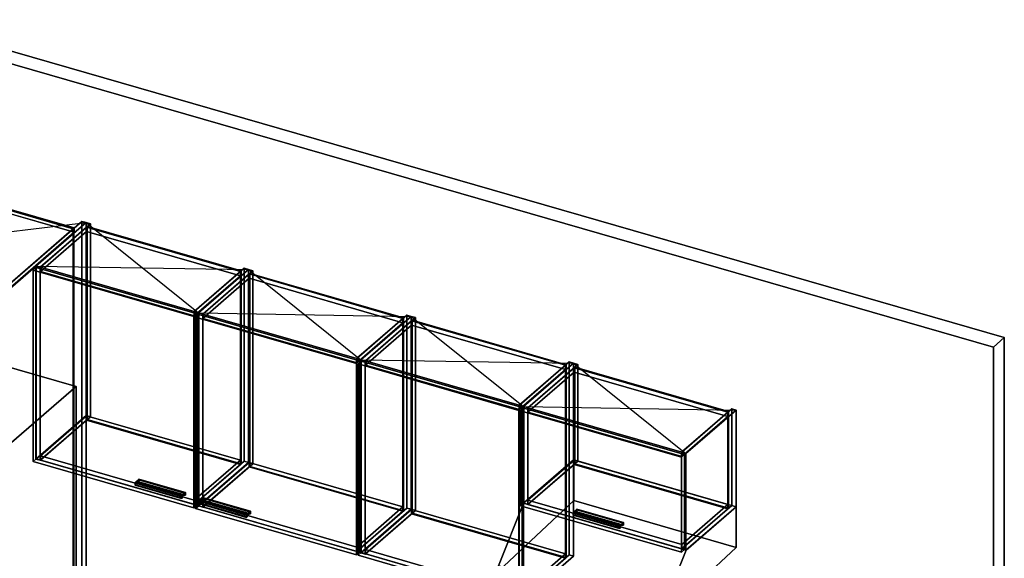
# Model space of a CAD drawing. Extents: x -1561 to 3499, y -2299 to 2343.
# Drawn here: x 351 to 3499, y 619 to 2343 of the extents above; entities that cross this region are included whole.
import ezdxf

# ---------------------------------------------------------------- set-up
doc = ezdxf.new("R2010")
doc.units = 0
doc.layers.add('layer0', color=7, linetype='CONTINUOUS')

# ---------------------------------------------------------------- blocks, each defined once
blk = doc.blocks.new('PF_OBJECT0')
at = {"layer": 'layer0'}
for p, q in [((-25.6, 2342.8), (3499.1, 1325.3)), ((3499.1, 1325.3), (-25.6, 2342.8)), ((0, 2295), (3464.1, 1295)), ((3464.1, 1295), (0, 2295)), ((3464.1, 1295), (3499.1, 1325.3)), ((3499.1, 1325.3), (3464.1, 1295)), ((3499.1, 1325.3), (3499.1, -969.7)), ((3499.1, -969.7), (3499.1, 1325.3)), ((3464.1, 1295), (3464.1, -1000)), ((3464.1, -1000), (3464.1, 1295))]:
    blk.add_line(p, q, dxfattribs=at)
blk = doc.blocks.new('PF_OBJECT6')
at = {"layer": 'layer0'}
for p, q in [((30.2, 1816), (32.2, 1817.7)), ((32.2, 1817.7), (30.2, 1816)), ((522.1, 1674), (30.2, 1816)), ((30.2, 1816), (30.2, 90)), ((30.2, 90), (30.2, 1816)), ((30.2, 1816), (522.1, 1674)), ((32.2, 91.8), (32.2, 1817.7)), ((32.2, 1817.7), (524.1, 1675.7)), ((32.2, 1817.7), (32.2, 91.8)), ((524.1, 1675.7), (32.2, 1817.7)), ((524.1, 1675.7), (522.1, 1674)), ((522.1, 1674), (524.1, 1675.7)), ((522.1, -52), (522.1, 1674)), ((522.1, 1674), (522.1, -52)), ((524.1, 1675.7), (524.1, -50.2)), ((524.1, -50.2), (524.1, 1675.7)), ((32.2, 91.8), (30.2, 90)), ((30.2, 90), (32.2, 91.8)), ((30.2, 90), (522.1, -52)), ((522.1, -52), (30.2, 90)), ((524.1, -50.2), (32.2, 91.8)), ((32.2, 91.8), (524.1, -50.2)), ((522.1, -52), (524.1, -50.2)), ((524.1, -50.2), (522.1, -52))]:
    blk.add_line(p, q, dxfattribs=at)
blk = doc.blocks.new('PF_OBJECT7')
at = {"layer": 'layer0'}
for p, q in [((43.3, 1843.4), (-239.7, 1598.3)), ((-239.7, 1598.3), (43.3, 1843.4)), ((-225.8, 1594.3), (57.2, 1839.4)), ((57.2, 1839.4), (-225.8, 1594.3)), ((57.2, 1839.4), (43.3, 1843.4)), ((43.3, 1843.4), (43.3, 117.4)), ((43.3, 117.4), (43.3, 1843.4)), ((43.3, 1843.4), (57.2, 1839.4)), ((57.2, 113.4), (57.2, 1839.4)), ((57.2, 1839.4), (57.2, 113.4)), ((32.7, 1818.2), (-225.3, 1594.7)), ((-225.3, 1594.7), (32.7, 1818.2)), ((-225.3, 1580.9), (32.7, 1804.3)), ((32.7, 1804.3), (-225.3, 1580.9)), ((524.6, 1676.2), (32.7, 1818.2)), ((32.7, 1818.2), (32.7, 1804.3)), ((32.7, 1804.3), (32.7, 1818.2)), ((32.7, 1818.2), (524.6, 1676.2)), ((32.7, 1804.3), (524.6, 1662.3)), ((524.6, 1662.3), (32.7, 1804.3)), ((549.1, 1697.4), (266.1, 1452.3)), ((266.1, 1452.3), (549.1, 1697.4)), ((266.6, 1452.7), (524.6, 1676.2)), ((524.6, 1676.2), (266.6, 1452.7)), ((279.9, 1448.3), (562.9, 1693.4)), ((562.9, 1693.4), (279.9, 1448.3)), ((524.6, 1662.3), (524.6, 1676.2)), ((524.6, 1676.2), (524.6, 1662.3)), ((562.9, 1693.4), (549.1, 1697.4)), ((549.1, 1697.4), (549.1, -28.6)), ((549.1, -28.6), (549.1, 1697.4)), ((549.1, 1697.4), (562.9, 1693.4)), ((562.9, -32.6), (562.9, 1693.4)), ((562.9, 1693.4), (562.9, -32.6)), ((524.6, 1662.3), (266.6, 1438.9)), ((266.6, 1438.9), (524.6, 1662.3)), ((-239.7, 1598.3), (-225.8, 1594.3)), ((-239.7, -127.7), (-239.7, 1598.3)), ((-225.8, 1594.3), (-239.7, 1598.3)), ((-239.7, 1598.3), (-239.7, -127.7)), ((-225.8, 1594.3), (-225.8, -131.7)), ((-225.8, -131.7), (-225.8, 1594.3)), ((-225.3, 1594.7), (266.6, 1452.7)), ((-225.3, 1580.9), (-225.3, 1594.7)), ((266.6, 1452.7), (-225.3, 1594.7)), ((-225.3, 1594.7), (-225.3, 1580.9)), ((266.6, 1438.9), (-225.3, 1580.9)), ((-225.3, 1580.9), (266.6, 1438.9)), ((266.1, 1452.3), (279.9, 1448.3)), ((266.1, -273.7), (266.1, 1452.3)), ((279.9, 1448.3), (266.1, 1452.3)), ((266.1, 1452.3), (266.1, -273.7)), ((266.6, 1452.7), (266.6, 1438.9)), ((266.6, 1438.9), (266.6, 1452.7)), ((279.9, 1448.3), (279.9, -277.7)), ((279.9, -277.7), (279.9, 1448.3)), ((-239.7, -127.7), (43.3, 117.4)), ((43.3, 117.4), (-239.7, -127.7)), ((57.2, 113.4), (-225.8, -131.7)), ((-225.8, -131.7), (57.2, 113.4)), ((43.3, 117.4), (57.2, 113.4)), ((57.2, 113.4), (43.3, 117.4)), ((266.1, -273.7), (549.1, -28.6)), ((549.1, -28.6), (266.1, -273.7)), ((549.1, -28.6), (562.9, -32.6)), ((562.9, -32.6), (549.1, -28.6)), ((562.9, -32.6), (279.9, -277.7)), ((279.9, -277.7), (562.9, -32.6)), ((-225.8, -131.7), (-239.7, -127.7)), ((-239.7, -127.7), (-225.8, -131.7)), ((279.9, -277.7), (266.1, -273.7)), ((266.1, -273.7), (279.9, -277.7))]:
    blk.add_line(p, q, dxfattribs=at)
blk = doc.blocks.new('PF_SKETCH9')
at = {"layer": 'layer0'}
blk.add_line((-239.7, 1598.3), (562.9, 1693.4), dxfattribs=at)
blk = doc.blocks.new('PF_OBJECT84')
at = {"layer": 'layer0'}
for p, q in [((402.4, 1554.4), (562.9, 1693.4)), ((562.9, 1693.4), (402.4, 1554.4)), ((576.8, 1689.4), (416.3, 1550.4)), ((416.3, 1550.4), (576.8, 1689.4)), ((562.9, 1075.9), (562.9, 1693.4)), ((562.9, 1693.4), (576.8, 1689.4)), ((562.9, 1693.4), (562.9, 1075.9)), ((576.8, 1689.4), (562.9, 1693.4)), ((576.8, 1689.4), (576.8, 1071.9)), ((576.8, 1071.9), (576.8, 1689.4)), ((416.3, 1550.4), (402.4, 1554.4)), ((402.4, 1554.4), (402.4, 936.9)), ((402.4, 936.9), (402.4, 1554.4)), ((402.4, 1554.4), (416.3, 1550.4)), ((416.3, 932.9), (416.3, 1550.4)), ((416.3, 1550.4), (416.3, 932.9)), ((562.9, 1075.9), (402.4, 936.9)), ((402.4, 936.9), (562.9, 1075.9)), ((416.3, 932.9), (576.8, 1071.9)), ((576.8, 1071.9), (416.3, 932.9)), ((576.8, 1071.9), (562.9, 1075.9)), ((562.9, 1075.9), (576.8, 1071.9)), ((402.4, 936.9), (416.3, 932.9)), ((416.3, 932.9), (402.4, 936.9))]:
    blk.add_line(p, q, dxfattribs=at)
blk = doc.blocks.new('PF_OBJECT85')
at = {"layer": 'layer0'}
for p, q in [((908.2, 1408.4), (1068.7, 1547.4)), ((1068.7, 1547.4), (908.2, 1408.4)), ((1082.5, 1543.4), (922, 1404.4)), ((922, 1404.4), (1082.5, 1543.4)), ((1068.7, 929.9), (1068.7, 1547.4)), ((1068.7, 1547.4), (1082.5, 1543.4)), ((1068.7, 1547.4), (1068.7, 929.9)), ((1082.5, 1543.4), (1068.7, 1547.4)), ((1082.5, 1543.4), (1082.5, 925.9)), ((1082.5, 925.9), (1082.5, 1543.4)), ((922, 1404.4), (908.2, 1408.4)), ((908.2, 1408.4), (908.2, 790.9)), ((908.2, 790.9), (908.2, 1408.4)), ((908.2, 1408.4), (922, 1404.4)), ((922, 786.9), (922, 1404.4)), ((922, 1404.4), (922, 786.9)), ((1068.7, 929.9), (908.2, 790.9)), ((908.2, 790.9), (1068.7, 929.9)), ((922, 786.9), (1082.5, 925.9)), ((1082.5, 925.9), (922, 786.9)), ((1082.5, 925.9), (1068.7, 929.9)), ((1068.7, 929.9), (1082.5, 925.9)), ((908.2, 790.9), (922, 786.9)), ((922, 786.9), (908.2, 790.9))]:
    blk.add_line(p, q, dxfattribs=at)
blk = doc.blocks.new('PF_OBJECT86')
at = {"layer": 'layer0'}
for p, q in [((416.8, 947.2), (564.8, 1075.4)), ((564.8, 1075.4), (416.8, 947.2)), ((564.8, 1061.5), (564.8, 1075.4)), ((564.8, 1075.4), (1056.7, 933.4)), ((564.8, 1075.4), (564.8, 1061.5)), ((1056.7, 933.4), (564.8, 1075.4)), ((564.8, 1061.5), (416.8, 933.4)), ((416.8, 933.4), (564.8, 1061.5)), ((1056.7, 919.5), (564.8, 1061.5)), ((564.8, 1061.5), (1056.7, 919.5)), ((908.7, 805.2), (416.8, 947.2)), ((416.8, 947.2), (416.8, 933.4)), ((416.8, 933.4), (416.8, 947.2)), ((416.8, 947.2), (908.7, 805.2)), ((416.8, 933.4), (908.7, 791.4)), ((908.7, 791.4), (416.8, 933.4)), ((1056.7, 933.4), (908.7, 805.2)), ((908.7, 805.2), (1056.7, 933.4)), ((908.7, 791.4), (1056.7, 919.5)), ((1056.7, 919.5), (908.7, 791.4)), ((1056.7, 933.4), (1056.7, 919.5)), ((1056.7, 919.5), (1056.7, 933.4)), ((908.7, 791.4), (908.7, 805.2)), ((908.7, 805.2), (908.7, 791.4))]:
    blk.add_line(p, q, dxfattribs=at)
blk = doc.blocks.new('PF_OBJECT87')
at = {"layer": 'layer0'}
for p, q in [((564.8, 1679), (566.8, 1680.7)), ((566.8, 1680.7), (564.8, 1679)), ((1056.7, 1537), (564.8, 1679)), ((564.8, 1679), (564.8, 1061.5)), ((564.8, 1061.5), (564.8, 1679)), ((564.8, 1679), (1056.7, 1537)), ((566.8, 1063.3), (566.8, 1680.7)), ((566.8, 1680.7), (1058.7, 1538.7)), ((566.8, 1680.7), (566.8, 1063.3)), ((1058.7, 1538.7), (566.8, 1680.7)), ((1058.7, 1538.7), (1056.7, 1537)), ((1056.7, 1537), (1058.7, 1538.7)), ((1056.7, 919.5), (1056.7, 1537)), ((1056.7, 1537), (1056.7, 919.5)), ((1058.7, 1538.7), (1058.7, 921.3)), ((1058.7, 921.3), (1058.7, 1538.7)), ((566.8, 1063.3), (564.8, 1061.5)), ((564.8, 1061.5), (566.8, 1063.3)), ((564.8, 1061.5), (1056.7, 919.5)), ((1056.7, 919.5), (564.8, 1061.5)), ((1058.7, 921.3), (566.8, 1063.3)), ((566.8, 1063.3), (1058.7, 921.3)), ((1056.7, 919.5), (1058.7, 921.3)), ((1058.7, 921.3), (1056.7, 919.5))]:
    blk.add_line(p, q, dxfattribs=at)
blk = doc.blocks.new('PF_OBJECT88')
at = {"layer": 'layer0'}
for p, q in [((416.8, 1550.8), (564.8, 1679)), ((564.8, 1679), (416.8, 1550.8)), ((564.8, 1665.1), (564.8, 1679)), ((564.8, 1679), (1056.7, 1537)), ((564.8, 1679), (564.8, 1665.1)), ((1056.7, 1537), (564.8, 1679)), ((564.8, 1665.1), (416.8, 1537)), ((416.8, 1537), (564.8, 1665.1)), ((1056.7, 1523.1), (564.8, 1665.1)), ((564.8, 1665.1), (1056.7, 1523.1)), ((908.7, 1408.8), (416.8, 1550.8)), ((416.8, 1550.8), (416.8, 1537)), ((416.8, 1537), (416.8, 1550.8)), ((416.8, 1550.8), (908.7, 1408.8)), ((416.8, 1537), (908.7, 1395)), ((908.7, 1395), (416.8, 1537)), ((1056.7, 1537), (908.7, 1408.8)), ((908.7, 1408.8), (1056.7, 1537)), ((908.7, 1395), (1056.7, 1523.1)), ((1056.7, 1523.1), (908.7, 1395)), ((1056.7, 1537), (1056.7, 1523.1)), ((1056.7, 1523.1), (1056.7, 1537)), ((908.7, 1395), (908.7, 1408.8)), ((908.7, 1408.8), (908.7, 1395))]:
    blk.add_line(p, q, dxfattribs=at)
blk = doc.blocks.new('PF_OBJECT89')
at = {"layer": 'layer0'}
for p, q in [((721.1, 863.1), (732.1, 872.6)), ((732.1, 872.6), (721.1, 863.1)), ((732.1, 870), (721.1, 860.5)), ((721.1, 860.5), (732.1, 870)), ((870.1, 820.1), (721.1, 863.1)), ((721.1, 863.1), (721.1, 860.5)), ((721.1, 860.5), (721.1, 863.1)), ((721.1, 863.1), (870.1, 820.1)), ((721.1, 860.5), (870.1, 817.5)), ((870.1, 817.5), (721.1, 860.5)), ((732.1, 870), (732.1, 872.6)), ((732.1, 872.6), (881.1, 829.6)), ((732.1, 872.6), (732.1, 870)), ((881.1, 829.6), (732.1, 872.6)), ((881.1, 827), (732.1, 870)), ((732.1, 870), (881.1, 827)), ((881.1, 829.6), (870.1, 820.1)), ((870.1, 820.1), (881.1, 829.6)), ((870.1, 817.5), (881.1, 827)), ((881.1, 827), (870.1, 817.5)), ((870.1, 817.5), (870.1, 820.1)), ((870.1, 820.1), (870.1, 817.5)), ((881.1, 829.6), (881.1, 827)), ((881.1, 827), (881.1, 829.6))]:
    blk.add_line(p, q, dxfattribs=at)
blk = doc.blocks.new('PF_OBJECT90')
at = {"layer": 'layer0'}
for p, q in [((719.6, 861.8), (721.1, 863.1)), ((721.1, 863.1), (719.6, 861.8)), ((868.6, 818.8), (719.6, 861.8)), ((719.6, 861.8), (719.6, 853.1)), ((719.6, 853.1), (719.6, 861.8)), ((719.6, 861.8), (868.6, 818.8)), ((721.1, 854.4), (719.6, 853.1)), ((719.6, 853.1), (721.1, 854.4)), ((719.6, 853.1), (868.6, 810.1)), ((868.6, 810.1), (719.6, 853.1)), ((721.1, 854.4), (721.1, 863.1)), ((721.1, 863.1), (870.1, 820.1)), ((721.1, 863.1), (721.1, 854.4)), ((870.1, 820.1), (721.1, 863.1)), ((870.1, 811.4), (721.1, 854.4)), ((721.1, 854.4), (870.1, 811.4)), ((870.1, 820.1), (868.6, 818.8)), ((868.6, 818.8), (870.1, 820.1)), ((868.6, 810.1), (868.6, 818.8)), ((868.6, 818.8), (868.6, 810.1)), ((870.1, 820.1), (870.1, 811.4)), ((870.1, 811.4), (870.1, 820.1)), ((868.6, 810.1), (870.1, 811.4)), ((870.1, 811.4), (868.6, 810.1))]:
    blk.add_line(p, q, dxfattribs=at)
blk = doc.blocks.new('PF_OBJECT91')
at = {"layer": 'layer0'}
for p, q in [((723.6, 862.7), (732.1, 870)), ((732.1, 870), (723.6, 862.7)), ((732.1, 864), (723.6, 862.7)), ((723.6, 862.7), (732.1, 864)), ((723.6, 862.7), (872.6, 819.7)), ((872.6, 819.7), (723.6, 862.7)), ((732.1, 870), (732.1, 864)), ((881.1, 827), (732.1, 870)), ((732.1, 864), (732.1, 870)), ((732.1, 870), (881.1, 827)), ((732.1, 864), (881.1, 821)), ((881.1, 821), (732.1, 864)), ((881.1, 827), (872.6, 819.7)), ((872.6, 819.7), (881.1, 827)), ((872.6, 819.7), (881.1, 821)), ((881.1, 821), (872.6, 819.7)), ((881.1, 821), (881.1, 827)), ((881.1, 827), (881.1, 821))]:
    blk.add_line(p, q, dxfattribs=at)
blk = doc.blocks.new('PF_OBJECT92')
at = {"layer": 'layer0'}
for p, q in [((393.5, 1541.1), (403.5, 1549.7)), ((403.5, 1549.7), (393.5, 1541.1)), ((403.5, 937.5), (403.5, 1549.7)), ((403.5, 1549.7), (917.9, 1401.2)), ((403.5, 1549.7), (403.5, 937.5)), ((917.9, 1401.2), (403.5, 1549.7)), ((907.9, 1392.6), (393.5, 1541.1)), ((393.5, 1541.1), (393.5, 928.8)), ((393.5, 928.8), (393.5, 1541.1)), ((393.5, 1541.1), (907.9, 1392.6)), ((917.9, 1401.2), (907.9, 1392.6)), ((907.9, 1392.6), (917.9, 1401.2)), ((907.9, 780.3), (907.9, 1392.6)), ((907.9, 1392.6), (907.9, 780.3)), ((917.9, 1401.2), (917.9, 789)), ((917.9, 789), (917.9, 1401.2)), ((403.5, 937.5), (393.5, 928.8)), ((393.5, 928.8), (403.5, 937.5)), ((393.5, 928.8), (907.9, 780.3)), ((907.9, 780.3), (393.5, 928.8)), ((917.9, 789), (403.5, 937.5)), ((403.5, 937.5), (917.9, 789)), ((907.9, 780.3), (917.9, 789)), ((917.9, 789), (907.9, 780.3))]:
    blk.add_line(p, q, dxfattribs=at)
blk = doc.blocks.new('PF_SKETCH93')
at = {"layer": 'layer0'}
blk.add_line((562.9, 1693.4), (922, 1404.4), dxfattribs=at)
blk = doc.blocks.new('PF_SKETCH94')
at = {"layer": 'layer0'}
blk.add_line((402.4, 1554.4), (1082.5, 1543.4), dxfattribs=at)
blk = doc.blocks.new('PF_OBJECT95')
at = {"layer": 'layer0'}
for p, q in [((922, 1404.4), (1082.5, 1543.4)), ((1082.5, 1543.4), (922, 1404.4)), ((1082.5, 925.9), (1082.5, 1543.4)), ((1082.5, 1543.4), (1096.4, 1539.4)), ((1082.5, 1543.4), (1082.5, 925.9)), ((1096.4, 1539.4), (1082.5, 1543.4)), ((1096.4, 1539.4), (935.9, 1400.4)), ((935.9, 1400.4), (1096.4, 1539.4)), ((1096.4, 1539.4), (1096.4, 921.9)), ((1096.4, 921.9), (1096.4, 1539.4)), ((935.9, 1400.4), (922, 1404.4)), ((922, 1404.4), (922, 786.9)), ((922, 786.9), (922, 1404.4)), ((922, 1404.4), (935.9, 1400.4)), ((935.9, 782.9), (935.9, 1400.4)), ((935.9, 1400.4), (935.9, 782.9)), ((1082.5, 925.9), (922, 786.9)), ((922, 786.9), (1082.5, 925.9)), ((935.9, 782.9), (1096.4, 921.9)), ((1096.4, 921.9), (935.9, 782.9)), ((1096.4, 921.9), (1082.5, 925.9)), ((1082.5, 925.9), (1096.4, 921.9)), ((922, 786.9), (935.9, 782.9)), ((935.9, 782.9), (922, 786.9))]:
    blk.add_line(p, q, dxfattribs=at)
blk = doc.blocks.new('PF_OBJECT96')
at = {"layer": 'layer0'}
for p, q in [((1427.8, 1258.4), (1588.3, 1397.4)), ((1588.3, 1397.4), (1427.8, 1258.4)), ((1602.1, 1393.4), (1441.6, 1254.4)), ((1441.6, 1254.4), (1602.1, 1393.4)), ((1588.3, 779.9), (1588.3, 1397.4)), ((1588.3, 1397.4), (1602.1, 1393.4)), ((1588.3, 1397.4), (1588.3, 779.9)), ((1602.1, 1393.4), (1588.3, 1397.4)), ((1602.1, 1393.4), (1602.1, 775.9)), ((1602.1, 775.9), (1602.1, 1393.4)), ((1441.6, 1254.4), (1427.8, 1258.4)), ((1427.8, 1258.4), (1427.8, 640.9)), ((1427.8, 640.9), (1427.8, 1258.4)), ((1427.8, 1258.4), (1441.6, 1254.4)), ((1441.6, 636.9), (1441.6, 1254.4)), ((1441.6, 1254.4), (1441.6, 636.9)), ((1588.3, 779.9), (1427.8, 640.9)), ((1427.8, 640.9), (1588.3, 779.9)), ((1441.6, 636.9), (1602.1, 775.9)), ((1602.1, 775.9), (1441.6, 636.9)), ((1602.1, 775.9), (1588.3, 779.9)), ((1588.3, 779.9), (1602.1, 775.9)), ((1427.8, 640.9), (1441.6, 636.9)), ((1441.6, 636.9), (1427.8, 640.9))]:
    blk.add_line(p, q, dxfattribs=at)
blk = doc.blocks.new('PF_OBJECT97')
at = {"layer": 'layer0'}
for p, q in [((936.4, 797.2), (1084.4, 925.4)), ((1084.4, 925.4), (936.4, 797.2)), ((1084.4, 911.5), (1084.4, 925.4)), ((1084.4, 925.4), (1576.3, 783.4)), ((1084.4, 925.4), (1084.4, 911.5)), ((1576.3, 783.4), (1084.4, 925.4)), ((1084.4, 911.5), (936.4, 783.4)), ((936.4, 783.4), (1084.4, 911.5)), ((1576.3, 769.5), (1084.4, 911.5)), ((1084.4, 911.5), (1576.3, 769.5)), ((1428.3, 655.2), (936.4, 797.2)), ((936.4, 797.2), (936.4, 783.4)), ((936.4, 783.4), (936.4, 797.2)), ((936.4, 797.2), (1428.3, 655.2)), ((936.4, 783.4), (1428.3, 641.4)), ((1428.3, 641.4), (936.4, 783.4)), ((1576.3, 783.4), (1428.3, 655.2)), ((1428.3, 655.2), (1576.3, 783.4)), ((1428.3, 641.4), (1576.3, 769.5)), ((1576.3, 769.5), (1428.3, 641.4)), ((1576.3, 783.4), (1576.3, 769.5)), ((1576.3, 769.5), (1576.3, 783.4)), ((1428.3, 641.4), (1428.3, 655.2)), ((1428.3, 655.2), (1428.3, 641.4))]:
    blk.add_line(p, q, dxfattribs=at)
blk = doc.blocks.new('PF_OBJECT98')
at = {"layer": 'layer0'}
for p, q in [((1084.4, 1529), (1086.4, 1530.7)), ((1086.4, 1530.7), (1084.4, 1529)), ((1576.3, 1387), (1084.4, 1529)), ((1084.4, 1529), (1084.4, 911.5)), ((1084.4, 911.5), (1084.4, 1529)), ((1084.4, 1529), (1576.3, 1387)), ((1086.4, 913.3), (1086.4, 1530.7)), ((1086.4, 1530.7), (1578.3, 1388.7)), ((1086.4, 1530.7), (1086.4, 913.3)), ((1578.3, 1388.7), (1086.4, 1530.7)), ((1578.3, 1388.7), (1576.3, 1387)), ((1576.3, 1387), (1578.3, 1388.7)), ((1576.3, 769.5), (1576.3, 1387)), ((1576.3, 1387), (1576.3, 769.5)), ((1578.3, 1388.7), (1578.3, 771.3)), ((1578.3, 771.3), (1578.3, 1388.7)), ((1086.4, 913.3), (1084.4, 911.5)), ((1084.4, 911.5), (1086.4, 913.3)), ((1578.3, 771.3), (1086.4, 913.3)), ((1086.4, 913.3), (1578.3, 771.3)), ((1084.4, 911.5), (1576.3, 769.5)), ((1576.3, 769.5), (1084.4, 911.5)), ((1576.3, 769.5), (1578.3, 771.3)), ((1578.3, 771.3), (1576.3, 769.5))]:
    blk.add_line(p, q, dxfattribs=at)
blk = doc.blocks.new('PF_OBJECT99')
at = {"layer": 'layer0'}
for p, q in [((936.4, 1400.8), (1084.4, 1529)), ((1084.4, 1529), (936.4, 1400.8)), ((1084.4, 1515.1), (936.4, 1387)), ((936.4, 1387), (1084.4, 1515.1)), ((1084.4, 1515.1), (1084.4, 1529)), ((1084.4, 1529), (1576.3, 1387)), ((1084.4, 1529), (1084.4, 1515.1)), ((1576.3, 1387), (1084.4, 1529)), ((1576.3, 1373.1), (1084.4, 1515.1)), ((1084.4, 1515.1), (1576.3, 1373.1)), ((1428.3, 1258.8), (936.4, 1400.8)), ((936.4, 1400.8), (936.4, 1387)), ((936.4, 1387), (936.4, 1400.8)), ((936.4, 1400.8), (1428.3, 1258.8)), ((936.4, 1387), (1428.3, 1245)), ((1428.3, 1245), (936.4, 1387)), ((1576.3, 1387), (1428.3, 1258.8)), ((1428.3, 1258.8), (1576.3, 1387)), ((1576.3, 1387), (1576.3, 1373.1)), ((1576.3, 1373.1), (1576.3, 1387)), ((1428.3, 1245), (1576.3, 1373.1)), ((1576.3, 1373.1), (1428.3, 1245)), ((1428.3, 1245), (1428.3, 1258.8)), ((1428.3, 1258.8), (1428.3, 1245))]:
    blk.add_line(p, q, dxfattribs=at)
blk = doc.blocks.new('PF_OBJECT100')
at = {"layer": 'layer0'}
for p, q in [((929, 803.1), (940, 812.6)), ((940, 812.6), (929, 803.1)), ((940, 810), (929, 800.5)), ((929, 800.5), (940, 810)), ((1077.9, 760.1), (929, 803.1)), ((929, 803.1), (929, 800.5)), ((929, 800.5), (929, 803.1)), ((929, 803.1), (1077.9, 760.1)), ((929, 800.5), (1077.9, 757.5)), ((1077.9, 757.5), (929, 800.5)), ((940, 810), (940, 812.6)), ((940, 812.6), (1088.9, 769.6)), ((940, 812.6), (940, 810)), ((1088.9, 769.6), (940, 812.6)), ((1088.9, 767), (940, 810)), ((940, 810), (1088.9, 767)), ((1088.9, 769.6), (1077.9, 760.1)), ((1077.9, 760.1), (1088.9, 769.6)), ((1077.9, 757.5), (1088.9, 767)), ((1088.9, 767), (1077.9, 757.5)), ((1077.9, 757.5), (1077.9, 760.1)), ((1077.9, 760.1), (1077.9, 757.5)), ((1088.9, 769.6), (1088.9, 767)), ((1088.9, 767), (1088.9, 769.6))]:
    blk.add_line(p, q, dxfattribs=at)
blk = doc.blocks.new('PF_OBJECT101')
at = {"layer": 'layer0'}
for p, q in [((927.5, 801.8), (929, 803.1)), ((929, 803.1), (927.5, 801.8)), ((1076.4, 758.8), (927.5, 801.8)), ((927.5, 801.8), (927.5, 793.1)), ((927.5, 793.1), (927.5, 801.8)), ((927.5, 801.8), (1076.4, 758.8)), ((929, 794.4), (927.5, 793.1)), ((927.5, 793.1), (929, 794.4)), ((927.5, 793.1), (1076.4, 750.1)), ((1076.4, 750.1), (927.5, 793.1)), ((929, 794.4), (929, 803.1)), ((929, 803.1), (1077.9, 760.1)), ((929, 803.1), (929, 794.4)), ((1077.9, 760.1), (929, 803.1)), ((1077.9, 751.4), (929, 794.4)), ((929, 794.4), (1077.9, 751.4)), ((1077.9, 760.1), (1076.4, 758.8)), ((1076.4, 758.8), (1077.9, 760.1)), ((1076.4, 750.1), (1076.4, 758.8)), ((1076.4, 758.8), (1076.4, 750.1)), ((1077.9, 760.1), (1077.9, 751.4)), ((1077.9, 751.4), (1077.9, 760.1)), ((1076.4, 750.1), (1077.9, 751.4)), ((1077.9, 751.4), (1076.4, 750.1))]:
    blk.add_line(p, q, dxfattribs=at)
blk = doc.blocks.new('PF_OBJECT102')
at = {"layer": 'layer0'}
for p, q in [((931.5, 802.7), (940, 810)), ((940, 810), (931.5, 802.7)), ((940, 804), (931.5, 802.7)), ((931.5, 802.7), (940, 804)), ((931.5, 802.7), (1080.4, 759.7)), ((1080.4, 759.7), (931.5, 802.7)), ((940, 810), (940, 804)), ((1088.9, 767), (940, 810)), ((940, 804), (940, 810)), ((940, 810), (1088.9, 767)), ((940, 804), (1088.9, 761)), ((1088.9, 761), (940, 804)), ((1088.9, 767), (1080.4, 759.7)), ((1080.4, 759.7), (1088.9, 767)), ((1080.4, 759.7), (1088.9, 761)), ((1088.9, 761), (1080.4, 759.7)), ((1088.9, 761), (1088.9, 767)), ((1088.9, 767), (1088.9, 761))]:
    blk.add_line(p, q, dxfattribs=at)
blk = doc.blocks.new('PF_OBJECT103')
at = {"layer": 'layer0'}
for p, q in [((913.1, 1391.1), (923.1, 1399.7)), ((923.1, 1399.7), (913.1, 1391.1)), ((1427.5, 1242.6), (913.1, 1391.1)), ((913.1, 1391.1), (913.1, 778.8)), ((913.1, 778.8), (913.1, 1391.1)), ((913.1, 1391.1), (1427.5, 1242.6)), ((923.1, 787.5), (923.1, 1399.7)), ((923.1, 1399.7), (1437.5, 1251.2)), ((923.1, 1399.7), (923.1, 787.5)), ((1437.5, 1251.2), (923.1, 1399.7)), ((1437.5, 1251.2), (1427.5, 1242.6)), ((1427.5, 1242.6), (1437.5, 1251.2)), ((1427.5, 630.3), (1427.5, 1242.6)), ((1427.5, 1242.6), (1427.5, 630.3)), ((1437.5, 1251.2), (1437.5, 639)), ((1437.5, 639), (1437.5, 1251.2)), ((923.1, 787.5), (913.1, 778.8)), ((913.1, 778.8), (923.1, 787.5)), ((1437.5, 639), (923.1, 787.5)), ((923.1, 787.5), (1437.5, 639)), ((913.1, 778.8), (1427.5, 630.3)), ((1427.5, 630.3), (913.1, 778.8)), ((1427.5, 630.3), (1437.5, 639)), ((1437.5, 639), (1427.5, 630.3))]:
    blk.add_line(p, q, dxfattribs=at)
blk = doc.blocks.new('PF_SKETCH104')
at = {"layer": 'layer0'}
blk.add_line((1082.5, 1543.4), (1441.6, 1254.4), dxfattribs=at)
blk = doc.blocks.new('PF_SKETCH105')
at = {"layer": 'layer0'}
blk.add_line((922, 1404.4), (1602.1, 1393.4), dxfattribs=at)
blk = doc.blocks.new('PF_OBJECT106')
at = {"layer": 'layer0'}
for p, q in [((1441.6, 1254.4), (1602.1, 1393.4)), ((1602.1, 1393.4), (1441.6, 1254.4)), ((1616, 1389.4), (1455.5, 1250.4)), ((1455.5, 1250.4), (1616, 1389.4)), ((1602.1, 775.9), (1602.1, 1393.4)), ((1602.1, 1393.4), (1616, 1389.4)), ((1602.1, 1393.4), (1602.1, 775.9)), ((1616, 1389.4), (1602.1, 1393.4)), ((1616, 1389.4), (1616, 771.9)), ((1616, 771.9), (1616, 1389.4)), ((1455.5, 1250.4), (1441.6, 1254.4)), ((1441.6, 1254.4), (1441.6, 636.9)), ((1441.6, 636.9), (1441.6, 1254.4)), ((1441.6, 1254.4), (1455.5, 1250.4)), ((1455.5, 632.9), (1455.5, 1250.4)), ((1455.5, 1250.4), (1455.5, 632.9)), ((1602.1, 775.9), (1441.6, 636.9)), ((1441.6, 636.9), (1602.1, 775.9)), ((1455.5, 632.9), (1616, 771.9)), ((1616, 771.9), (1455.5, 632.9)), ((1616, 771.9), (1602.1, 775.9)), ((1602.1, 775.9), (1616, 771.9)), ((1441.6, 636.9), (1455.5, 632.9)), ((1455.5, 632.9), (1441.6, 636.9))]:
    blk.add_line(p, q, dxfattribs=at)
blk = doc.blocks.new('PF_OBJECT107')
at = {"layer": 'layer0'}
for p, q in [((1947.4, 1108.4), (2107.9, 1247.4)), ((2107.9, 1247.4), (1947.4, 1108.4)), ((2121.8, 1243.4), (1961.3, 1104.4)), ((1961.3, 1104.4), (2121.8, 1243.4)), ((2107.9, 629.9), (2107.9, 1247.4)), ((2107.9, 1247.4), (2121.8, 1243.4)), ((2107.9, 1247.4), (2107.9, 629.9)), ((2121.8, 1243.4), (2107.9, 1247.4)), ((2121.8, 1243.4), (2121.8, 625.9)), ((2121.8, 625.9), (2121.8, 1243.4)), ((1961.3, 1104.4), (1947.4, 1108.4)), ((1947.4, 1108.4), (1947.4, 490.9)), ((1947.4, 490.9), (1947.4, 1108.4)), ((1947.4, 1108.4), (1961.3, 1104.4)), ((1961.3, 486.9), (1961.3, 1104.4)), ((1961.3, 1104.4), (1961.3, 486.9)), ((2107.9, 629.9), (1947.4, 490.9)), ((1947.4, 490.9), (2107.9, 629.9)), ((2121.8, 625.9), (2107.9, 629.9)), ((2107.9, 629.9), (2121.8, 625.9)), ((1961.3, 486.9), (2121.8, 625.9)), ((2121.8, 625.9), (1961.3, 486.9)), ((1947.4, 490.9), (1961.3, 486.9)), ((1961.3, 486.9), (1947.4, 490.9))]:
    blk.add_line(p, q, dxfattribs=at)
blk = doc.blocks.new('PF_OBJECT108')
at = {"layer": 'layer0'}
for p, q in [((1456, 647.2), (1604, 775.4)), ((1604, 775.4), (1456, 647.2)), ((1604, 761.5), (1456, 633.4)), ((1456, 633.4), (1604, 761.5)), ((1604, 761.5), (1604, 775.4)), ((1604, 775.4), (2095.9, 633.4)), ((1604, 775.4), (1604, 761.5)), ((2095.9, 633.4), (1604, 775.4)), ((2095.9, 619.5), (1604, 761.5)), ((1604, 761.5), (2095.9, 619.5)), ((1947.9, 505.2), (1456, 647.2)), ((1456, 647.2), (1456, 633.4)), ((1456, 633.4), (1456, 647.2)), ((1456, 647.2), (1947.9, 505.2)), ((1456, 633.4), (1947.9, 491.4)), ((1947.9, 491.4), (1456, 633.4)), ((2095.9, 633.4), (1947.9, 505.2)), ((1947.9, 505.2), (2095.9, 633.4)), ((2095.9, 633.4), (2095.9, 619.5)), ((2095.9, 619.5), (2095.9, 633.4)), ((1947.9, 491.4), (2095.9, 619.5)), ((2095.9, 619.5), (1947.9, 491.4)), ((1947.9, 491.4), (1947.9, 505.2)), ((1947.9, 505.2), (1947.9, 491.4))]:
    blk.add_line(p, q, dxfattribs=at)
blk = doc.blocks.new('PF_OBJECT109')
at = {"layer": 'layer0'}
for p, q in [((1604, 1379), (1606, 1380.7)), ((1606, 1380.7), (1604, 1379)), ((2095.9, 1237), (1604, 1379)), ((1604, 1379), (1604, 761.5)), ((1604, 761.5), (1604, 1379)), ((1604, 1379), (2095.9, 1237)), ((1606, 763.3), (1606, 1380.7)), ((1606, 1380.7), (2097.9, 1238.7)), ((1606, 1380.7), (1606, 763.3)), ((2097.9, 1238.7), (1606, 1380.7)), ((2097.9, 1238.7), (2095.9, 1237)), ((2095.9, 1237), (2097.9, 1238.7)), ((2095.9, 619.5), (2095.9, 1237)), ((2095.9, 1237), (2095.9, 619.5)), ((2097.9, 1238.7), (2097.9, 621.3)), ((2097.9, 621.3), (2097.9, 1238.7)), ((1606, 763.3), (1604, 761.5)), ((1604, 761.5), (1606, 763.3)), ((1604, 761.5), (2095.9, 619.5)), ((2095.9, 619.5), (1604, 761.5)), ((2097.9, 621.3), (1606, 763.3)), ((1606, 763.3), (2097.9, 621.3)), ((2095.9, 619.5), (2097.9, 621.3)), ((2097.9, 621.3), (2095.9, 619.5))]:
    blk.add_line(p, q, dxfattribs=at)
blk = doc.blocks.new('PF_OBJECT110')
at = {"layer": 'layer0'}
for p, q in [((1456, 1250.8), (1604, 1379)), ((1604, 1379), (1456, 1250.8)), ((1604, 1365.1), (1456, 1237)), ((1456, 1237), (1604, 1365.1)), ((1604, 1365.1), (1604, 1379)), ((1604, 1379), (2095.9, 1237)), ((1604, 1379), (1604, 1365.1)), ((2095.9, 1237), (1604, 1379)), ((2095.9, 1223.1), (1604, 1365.1)), ((1604, 1365.1), (2095.9, 1223.1)), ((1947.9, 1108.8), (1456, 1250.8)), ((1456, 1250.8), (1456, 1237)), ((1456, 1237), (1456, 1250.8)), ((1456, 1250.8), (1947.9, 1108.8)), ((1456, 1237), (1947.9, 1095)), ((1947.9, 1095), (1456, 1237)), ((2095.9, 1237), (1947.9, 1108.8)), ((1947.9, 1108.8), (2095.9, 1237)), ((2095.9, 1237), (2095.9, 1223.1)), ((2095.9, 1223.1), (2095.9, 1237)), ((1947.9, 1095), (2095.9, 1223.1)), ((2095.9, 1223.1), (1947.9, 1095)), ((1947.9, 1095), (1947.9, 1108.8)), ((1947.9, 1108.8), (1947.9, 1095))]:
    blk.add_line(p, q, dxfattribs=at)
blk = doc.blocks.new('PF_OBJECT114')
at = {"layer": 'layer0'}
for p, q in [((1432.7, 1241.1), (1442.7, 1249.7)), ((1442.7, 1249.7), (1432.7, 1241.1)), ((1947.2, 1092.6), (1432.7, 1241.1)), ((1432.7, 1241.1), (1432.7, 628.8)), ((1432.7, 628.8), (1432.7, 1241.1)), ((1432.7, 1241.1), (1947.2, 1092.6)), ((1442.7, 637.5), (1442.7, 1249.7)), ((1442.7, 1249.7), (1957.2, 1101.2)), ((1442.7, 1249.7), (1442.7, 637.5)), ((1957.2, 1101.2), (1442.7, 1249.7)), ((1957.2, 1101.2), (1947.2, 1092.6)), ((1947.2, 1092.6), (1957.2, 1101.2)), ((1947.2, 480.3), (1947.2, 1092.6)), ((1947.2, 1092.6), (1947.2, 480.3)), ((1957.2, 1101.2), (1957.2, 489)), ((1957.2, 489), (1957.2, 1101.2)), ((1442.7, 637.5), (1432.7, 628.8)), ((1432.7, 628.8), (1442.7, 637.5)), ((1957.2, 489), (1442.7, 637.5)), ((1442.7, 637.5), (1957.2, 489)), ((1432.7, 628.8), (1947.2, 480.3)), ((1947.2, 480.3), (1432.7, 628.8)), ((1947.2, 480.3), (1957.2, 489)), ((1957.2, 489), (1947.2, 480.3))]:
    blk.add_line(p, q, dxfattribs=at)
blk = doc.blocks.new('PF_SKETCH115')
at = {"layer": 'layer0'}
blk.add_line((1602.1, 1393.4), (1961.3, 1104.4), dxfattribs=at)
blk = doc.blocks.new('PF_SKETCH116')
at = {"layer": 'layer0'}
blk.add_line((1441.6, 1254.4), (2121.8, 1243.4), dxfattribs=at)
blk = doc.blocks.new('PF_OBJECT117')
at = {"layer": 'layer0'}
for p, q in [((1961.3, 1104.4), (2121.8, 1243.4)), ((2121.8, 1243.4), (1961.3, 1104.4)), ((2135.6, 1239.4), (1975.1, 1100.4)), ((1975.1, 1100.4), (2135.6, 1239.4)), ((2121.8, 934.2), (2121.8, 1243.4)), ((2121.8, 1243.4), (2135.6, 1239.4)), ((2121.8, 1243.4), (2121.8, 934.2)), ((2135.6, 1239.4), (2121.8, 1243.4)), ((2135.6, 1239.4), (2135.6, 930.2)), ((2135.6, 930.2), (2135.6, 1239.4)), ((1975.1, 1100.4), (1961.3, 1104.4)), ((1961.3, 1104.4), (1961.3, 795.2)), ((1961.3, 795.2), (1961.3, 1104.4)), ((1961.3, 1104.4), (1975.1, 1100.4)), ((1975.1, 791.2), (1975.1, 1100.4)), ((1975.1, 1100.4), (1975.1, 791.2)), ((2121.8, 934.2), (1961.3, 795.2)), ((1961.3, 795.2), (2121.8, 934.2)), ((1975.1, 791.2), (2135.6, 930.2)), ((2135.6, 930.2), (1975.1, 791.2)), ((2135.6, 930.2), (2121.8, 934.2)), ((2121.8, 934.2), (2135.6, 930.2)), ((1961.3, 795.2), (1975.1, 791.2)), ((1975.1, 791.2), (1961.3, 795.2))]:
    blk.add_line(p, q, dxfattribs=at)
blk = doc.blocks.new('PF_OBJECT118')
at = {"layer": 'layer0'}
for p, q in [((2467, 958.4), (2627.5, 1097.4)), ((2627.5, 1097.4), (2467, 958.4)), ((2641.4, 1093.4), (2480.9, 954.4)), ((2480.9, 954.4), (2641.4, 1093.4)), ((2627.5, 788.2), (2627.5, 1097.4)), ((2627.5, 1097.4), (2641.4, 1093.4)), ((2627.5, 1097.4), (2627.5, 788.2)), ((2641.4, 1093.4), (2627.5, 1097.4)), ((2641.4, 1093.4), (2641.4, 784.2)), ((2641.4, 784.2), (2641.4, 1093.4)), ((2480.9, 954.4), (2467, 958.4)), ((2467, 958.4), (2467, 649.2)), ((2467, 649.2), (2467, 958.4)), ((2467, 958.4), (2480.9, 954.4)), ((2480.9, 645.2), (2480.9, 954.4)), ((2480.9, 954.4), (2480.9, 645.2)), ((2627.5, 788.2), (2467, 649.2)), ((2467, 649.2), (2627.5, 788.2)), ((2641.4, 784.2), (2627.5, 788.2)), ((2627.5, 788.2), (2641.4, 784.2)), ((2480.9, 645.2), (2641.4, 784.2)), ((2641.4, 784.2), (2480.9, 645.2)), ((2467, 649.2), (2480.9, 645.2)), ((2480.9, 645.2), (2467, 649.2))]:
    blk.add_line(p, q, dxfattribs=at)
blk = doc.blocks.new('PF_OBJECT119')
at = {"layer": 'layer0'}
for p, q in [((1975.6, 805.5), (2123.6, 933.7)), ((2123.6, 933.7), (1975.6, 805.5)), ((2123.6, 919.8), (1975.6, 791.7)), ((1975.6, 791.7), (2123.6, 919.8)), ((2123.6, 919.8), (2123.6, 933.7)), ((2123.6, 933.7), (2615.5, 791.7)), ((2123.6, 933.7), (2123.6, 919.8)), ((2615.5, 791.7), (2123.6, 933.7)), ((2615.5, 777.8), (2123.6, 919.8)), ((2123.6, 919.8), (2615.5, 777.8)), ((2467.5, 663.5), (1975.6, 805.5)), ((1975.6, 805.5), (1975.6, 791.7)), ((1975.6, 791.7), (1975.6, 805.5)), ((1975.6, 805.5), (2467.5, 663.5)), ((1975.6, 791.7), (2467.5, 649.7)), ((2467.5, 649.7), (1975.6, 791.7)), ((2615.5, 791.7), (2467.5, 663.5)), ((2467.5, 663.5), (2615.5, 791.7)), ((2615.5, 791.7), (2615.5, 777.8)), ((2615.5, 777.8), (2615.5, 791.7)), ((2467.5, 649.7), (2615.5, 777.8)), ((2615.5, 777.8), (2467.5, 649.7)), ((2467.5, 649.7), (2467.5, 663.5)), ((2467.5, 663.5), (2467.5, 649.7))]:
    blk.add_line(p, q, dxfattribs=at)
blk = doc.blocks.new('PF_OBJECT120')
at = {"layer": 'layer0'}
for p, q in [((2123.6, 1229), (2125.6, 1230.7)), ((2125.6, 1230.7), (2123.6, 1229)), ((2615.5, 1087), (2123.6, 1229)), ((2123.6, 1229), (2123.6, 919.8)), ((2123.6, 919.8), (2123.6, 1229)), ((2123.6, 1229), (2615.5, 1087)), ((2125.6, 921.6), (2125.6, 1230.7)), ((2125.6, 1230.7), (2617.5, 1088.7)), ((2125.6, 1230.7), (2125.6, 921.6)), ((2617.5, 1088.7), (2125.6, 1230.7)), ((2617.5, 1088.7), (2615.5, 1087)), ((2615.5, 1087), (2617.5, 1088.7)), ((2615.5, 777.8), (2615.5, 1087)), ((2615.5, 1087), (2615.5, 777.8)), ((2617.5, 1088.7), (2617.5, 779.6)), ((2617.5, 779.6), (2617.5, 1088.7)), ((2125.6, 921.6), (2123.6, 919.8)), ((2123.6, 919.8), (2125.6, 921.6)), ((2123.6, 919.8), (2615.5, 777.8)), ((2615.5, 777.8), (2123.6, 919.8)), ((2617.5, 779.6), (2125.6, 921.6)), ((2125.6, 921.6), (2617.5, 779.6)), ((2615.5, 777.8), (2617.5, 779.6)), ((2617.5, 779.6), (2615.5, 777.8))]:
    blk.add_line(p, q, dxfattribs=at)
blk = doc.blocks.new('PF_OBJECT121')
at = {"layer": 'layer0'}
for p, q in [((1975.6, 1100.8), (2123.6, 1229)), ((2123.6, 1229), (1975.6, 1100.8)), ((2123.6, 1215.1), (2123.6, 1229)), ((2123.6, 1229), (2615.5, 1087)), ((2123.6, 1229), (2123.6, 1215.1)), ((2615.5, 1087), (2123.6, 1229)), ((2123.6, 1215.1), (1975.6, 1087)), ((1975.6, 1087), (2123.6, 1215.1)), ((2615.5, 1073.1), (2123.6, 1215.1)), ((2123.6, 1215.1), (2615.5, 1073.1)), ((2467.5, 958.8), (1975.6, 1100.8)), ((1975.6, 1100.8), (1975.6, 1087)), ((1975.6, 1087), (1975.6, 1100.8)), ((1975.6, 1100.8), (2467.5, 958.8)), ((1975.6, 1087), (2467.5, 945)), ((2467.5, 945), (1975.6, 1087)), ((2615.5, 1087), (2467.5, 958.8)), ((2467.5, 958.8), (2615.5, 1087)), ((2467.5, 945), (2615.5, 1073.1)), ((2615.5, 1073.1), (2467.5, 945)), ((2615.5, 1087), (2615.5, 1073.1)), ((2615.5, 1073.1), (2615.5, 1087)), ((2467.5, 945), (2467.5, 958.8)), ((2467.5, 958.8), (2467.5, 945))]:
    blk.add_line(p, q, dxfattribs=at)
blk = doc.blocks.new('PF_OBJECT122')
at = {"layer": 'layer0'}
for p, q in [((2121.5, 767.2), (2132.5, 776.7)), ((2132.5, 776.7), (2121.5, 767.2)), ((2132.5, 774.1), (2121.5, 764.6)), ((2121.5, 764.6), (2132.5, 774.1)), ((2270.4, 724.2), (2121.5, 767.2)), ((2121.5, 767.2), (2121.5, 764.6)), ((2121.5, 764.6), (2121.5, 767.2)), ((2121.5, 767.2), (2270.4, 724.2)), ((2121.5, 764.6), (2270.4, 721.6)), ((2270.4, 721.6), (2121.5, 764.6)), ((2132.5, 774.1), (2132.5, 776.7)), ((2132.5, 776.7), (2281.4, 733.7)), ((2132.5, 776.7), (2132.5, 774.1)), ((2281.4, 733.7), (2132.5, 776.7)), ((2281.4, 731.1), (2132.5, 774.1)), ((2132.5, 774.1), (2281.4, 731.1)), ((2281.4, 733.7), (2270.4, 724.2)), ((2270.4, 724.2), (2281.4, 733.7)), ((2270.4, 721.6), (2281.4, 731.1)), ((2281.4, 731.1), (2270.4, 721.6)), ((2270.4, 721.6), (2270.4, 724.2)), ((2270.4, 724.2), (2270.4, 721.6)), ((2281.4, 733.7), (2281.4, 731.1)), ((2281.4, 731.1), (2281.4, 733.7))]:
    blk.add_line(p, q, dxfattribs=at)
blk = doc.blocks.new('PF_OBJECT123')
at = {"layer": 'layer0'}
for p, q in [((2120, 765.9), (2121.5, 767.2)), ((2121.5, 767.2), (2120, 765.9)), ((2268.9, 722.9), (2120, 765.9)), ((2120, 765.9), (2120, 757.2)), ((2120, 757.2), (2120, 765.9)), ((2120, 765.9), (2268.9, 722.9)), ((2121.5, 758.5), (2120, 757.2)), ((2120, 757.2), (2121.5, 758.5)), ((2120, 757.2), (2268.9, 714.2)), ((2268.9, 714.2), (2120, 757.2)), ((2121.5, 758.5), (2121.5, 767.2)), ((2121.5, 767.2), (2270.4, 724.2)), ((2121.5, 767.2), (2121.5, 758.5)), ((2270.4, 724.2), (2121.5, 767.2)), ((2270.4, 715.5), (2121.5, 758.5)), ((2121.5, 758.5), (2270.4, 715.5)), ((2270.4, 724.2), (2268.9, 722.9)), ((2268.9, 722.9), (2270.4, 724.2)), ((2270.4, 724.2), (2270.4, 715.5)), ((2270.4, 715.5), (2270.4, 724.2)), ((2268.9, 714.2), (2268.9, 722.9)), ((2268.9, 722.9), (2268.9, 714.2)), ((2268.9, 714.2), (2270.4, 715.5)), ((2270.4, 715.5), (2268.9, 714.2))]:
    blk.add_line(p, q, dxfattribs=at)
blk = doc.blocks.new('PF_OBJECT124')
at = {"layer": 'layer0'}
for p, q in [((2124, 766.7), (2132.5, 774.1)), ((2132.5, 774.1), (2124, 766.7)), ((2132.5, 768), (2124, 766.7)), ((2124, 766.7), (2132.5, 768)), ((2124, 766.7), (2272.9, 723.7)), ((2272.9, 723.7), (2124, 766.7)), ((2132.5, 774.1), (2132.5, 768)), ((2281.4, 731.1), (2132.5, 774.1)), ((2132.5, 768), (2132.5, 774.1)), ((2132.5, 774.1), (2281.4, 731.1)), ((2132.5, 768), (2281.4, 725)), ((2281.4, 725), (2132.5, 768)), ((2281.4, 731.1), (2272.9, 723.7)), ((2272.9, 723.7), (2281.4, 731.1)), ((2272.9, 723.7), (2281.4, 725)), ((2281.4, 725), (2272.9, 723.7)), ((2281.4, 725), (2281.4, 731.1)), ((2281.4, 731.1), (2281.4, 725))]:
    blk.add_line(p, q, dxfattribs=at)
blk = doc.blocks.new('PF_OBJECT125')
at = {"layer": 'layer0'}
for p, q in [((1952.4, 1091.1), (1962.4, 1099.7)), ((1962.4, 1099.7), (1952.4, 1091.1)), ((2466.8, 942.6), (1952.4, 1091.1)), ((1952.4, 1091.1), (1952.4, 787.1)), ((1952.4, 787.1), (1952.4, 1091.1)), ((1952.4, 1091.1), (2466.8, 942.6)), ((1962.4, 795.8), (1962.4, 1099.7)), ((1962.4, 1099.7), (2476.8, 951.2)), ((1962.4, 1099.7), (1962.4, 795.8)), ((2476.8, 951.2), (1962.4, 1099.7)), ((2476.8, 951.2), (2466.8, 942.6)), ((2466.8, 942.6), (2476.8, 951.2)), ((2476.8, 951.2), (2476.8, 647.3)), ((2476.8, 647.3), (2476.8, 951.2)), ((2466.8, 638.6), (2466.8, 942.6)), ((2466.8, 942.6), (2466.8, 638.6)), ((1962.4, 795.8), (1952.4, 787.1)), ((1952.4, 787.1), (1962.4, 795.8)), ((1952.4, 787.1), (2466.8, 638.6)), ((2466.8, 638.6), (1952.4, 787.1)), ((2476.8, 647.3), (1962.4, 795.8)), ((1962.4, 795.8), (2476.8, 647.3)), ((2466.8, 638.6), (2476.8, 647.3)), ((2476.8, 647.3), (2466.8, 638.6))]:
    blk.add_line(p, q, dxfattribs=at)
blk = doc.blocks.new('PF_SKETCH127')
at = {"layer": 'layer0'}
blk.add_line((2121.8, 1243.4), (2480.9, 954.4), dxfattribs=at)
blk = doc.blocks.new('PF_SKETCH128')
at = {"layer": 'layer0'}
blk.add_line((1961.3, 1104.4), (2641.4, 1093.4), dxfattribs=at)
blk = doc.blocks.new('PF_OBJECT138')
at = {"layer": 'layer0'}
for p, q in [((1961.7, 795.1), (2122.2, 934.1)), ((2122.2, 934.1), (1961.7, 795.1)), ((2122.2, 934.1), (2122.2, 804.2)), ((2122.2, 804.2), (2122.2, 934.1)), ((2122.2, 934.1), (2641.8, 784.1)), ((2641.8, 784.1), (2122.2, 934.1)), ((2122.2, 804.2), (1881.2, 578.2)), ((1881.2, 578.2), (2122.2, 804.2)), ((1881.2, 595.5), (1961.7, 795.1)), ((1961.7, 795.1), (1881.2, 595.5)), ((2481.3, 645.1), (1961.7, 795.1)), ((1961.7, 795.1), (2481.3, 645.1)), ((2122.2, 804.2), (2641.8, 654.2)), ((2641.8, 654.2), (2122.2, 804.2)), ((2641.8, 784.1), (2481.3, 645.1)), ((2481.3, 645.1), (2641.8, 784.1)), ((2641.8, 654.2), (2641.8, 784.1)), ((2641.8, 784.1), (2641.8, 654.2)), ((2400.8, 428.2), (2641.8, 654.2)), ((2641.8, 654.2), (2400.8, 428.2)), ((2481.3, 645.1), (2400.8, 445.5)), ((2400.8, 445.5), (2481.3, 645.1)), ((1881.2, 578.2), (1881.2, 595.5)), ((1881.2, 595.5), (2400.8, 445.5)), ((2400.8, 445.5), (1881.2, 595.5)), ((1881.2, 595.5), (1881.2, 578.2)), ((1881.2, 578.2), (2400.8, 428.2)), ((2400.8, 428.2), (1881.2, 578.2)), ((2400.8, 445.5), (2400.8, 428.2)), ((2400.8, 428.2), (2400.8, 445.5))]:
    blk.add_line(p, q, dxfattribs=at)
blk = doc.blocks.new('PF_OBJECT141')
at = {"layer": 'layer0'}
for p, q in [((-159.3, 1111.3), (63.2, 1304)), ((63.2, 1304), (-159.3, 1111.3)), ((63.2, 546.3), (63.2, 1304)), ((63.2, 1304), (530.9, 1169)), ((63.2, 1304), (63.2, 546.3)), ((530.9, 1169), (63.2, 1304)), ((530.9, 1169), (308.4, 976.3)), ((308.4, 976.3), (530.9, 1169)), ((530.9, 1169), (530.9, 411.3)), ((530.9, 411.3), (530.9, 1169)), ((-209.3, 1068), (-159.3, 1111.3)), ((-159.3, 1111.3), (-209.3, 1068)), ((-159.3, 353.6), (-159.3, 1111.3)), ((-159.3, 1111.3), (-159.3, 483.5)), ((-159.3, 1111.3), (308.4, 976.3)), ((308.4, 976.3), (-159.3, 1111.3)), ((258.4, 933), (-209.3, 1068)), ((-209.3, 1068), (-209.3, 440.2)), ((-209.3, 440.2), (-209.3, 1068)), ((-209.3, 1068), (258.4, 933)), ((308.4, 976.3), (258.4, 933)), ((258.4, 933), (308.4, 976.3)), ((308.4, 976.3), (308.4, 218.6)), ((308.4, 348.5), (308.4, 976.3)), ((258.4, 305.2), (258.4, 933)), ((258.4, 933), (258.4, 305.2)), ((63.2, 546.3), (-159.3, 353.6)), ((-159.3, 353.6), (63.2, 546.3)), ((530.9, 411.3), (63.2, 546.3)), ((63.2, 546.3), (530.9, 411.3)), ((-159.3, 483.5), (-209.3, 440.2)), ((-209.3, 440.2), (-159.3, 483.5)), ((-159.3, 483.5), (308.4, 348.5)), ((308.4, 348.5), (-159.3, 483.5)), ((-159.3, 483.5), (-159.3, 353.6)), ((-209.3, 440.2), (258.4, 305.2)), ((258.4, 305.2), (-209.3, 440.2)), ((308.4, 218.6), (530.9, 411.3)), ((530.9, 411.3), (308.4, 218.6)), ((308.4, 218.6), (-159.3, 353.6)), ((-159.3, 353.6), (308.4, 218.6)), ((258.4, 305.2), (308.4, 348.5)), ((308.4, 348.5), (258.4, 305.2)), ((308.4, 218.6), (308.4, 348.5))]:
    blk.add_line(p, q, dxfattribs=at)

msp = doc.modelspace()

# ---------------------------------------------------------------- block references
for name in ['PF_OBJECT0', 'PF_OBJECT7', 'PF_OBJECT6', 'PF_SKETCH9', 'PF_OBJECT84', 'PF_OBJECT88', 'PF_SKETCH93', 'PF_OBJECT87', 'PF_OBJECT92', 'PF_SKETCH94', 'PF_OBJECT85', 'PF_OBJECT95', 'PF_SKETCH104', 'PF_OBJECT99', 'PF_OBJECT98', 'PF_OBJECT103', 'PF_SKETCH105', 'PF_OBJECT96', 'PF_OBJECT106', 'PF_SKETCH115', 'PF_OBJECT110', 'PF_OBJECT109', 'PF_OBJECT141', 'PF_OBJECT114', 'PF_SKETCH116', 'PF_OBJECT107', 'PF_OBJECT117', 'PF_OBJECT121', 'PF_SKETCH127', 'PF_OBJECT120', 'PF_SKETCH128', 'PF_OBJECT86', 'PF_OBJECT125', 'PF_OBJECT118', 'PF_OBJECT97', 'PF_OBJECT138', 'PF_OBJECT119', 'PF_OBJECT90', 'PF_OBJECT89', 'PF_OBJECT91', 'PF_OBJECT101', 'PF_OBJECT100', 'PF_OBJECT102', 'PF_OBJECT108', 'PF_OBJECT123', 'PF_OBJECT122', 'PF_OBJECT124']:
    msp.add_blockref(name, (0, 0))

doc.saveas('drawing.dxf')
